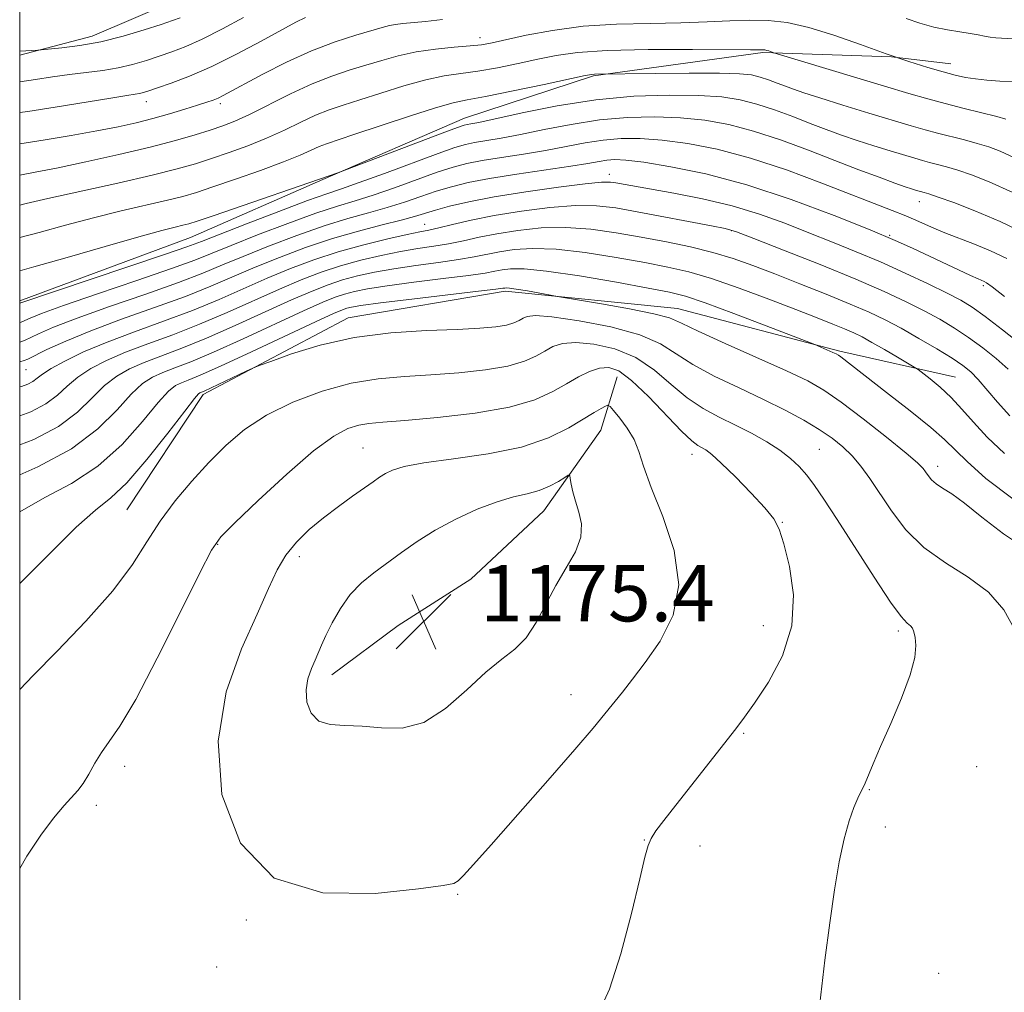
# Model space of a CAD drawing. Extents: x 2172300 to 2175200, y 342300 to 345200.
# Drawn here: x 2172500 to 2172640, y 343192 to 343330 of the extents above; entities that cross this region are included whole.
import ezdxf

# ---------------------------------------------------------------- set-up
doc = ezdxf.new("R2010")
doc.units = 0
doc.header["$MEASUREMENT"] = 0
for name, color, linetype, lineweight in [('32000', 7, 'Continuous', 0), ('DTM HARD BREAKLINE', 7, 'Continuous', 0), ('DTM SPOT ELEVATION', 2, 'Continuous', 13), ('INDEX CONTOUR', 41, 'Continuous', 13), ('INTERMEDIATE CONTOUR', 44, 'Continuous', 0), ('SPOT ELEVATION', 7, 'Continuous', 0)]:
    doc.layers.add(name, color=color, linetype=linetype, lineweight=lineweight)
doc.styles.add('Style-ITALICS', font='ITALICS.shx')

# ---------------------------------------------------------------- blocks, each defined once
blk = doc.blocks.new('SPOT')
at = {"layer": 'SPOT ELEVATION'}
for p, q in [((-3.91, -3.91), (3.82, 3.81)), ((-1.65, 3.77), (1.72, -3.93))]:
    blk.add_line(p, q, dxfattribs=at)

msp = doc.modelspace()

# ---------------------------------------------------------------- linework, layer by layer
at = {"layer": '32000', "flags": 128}
msp.add_lwpolyline([(2172500, 342500), (2175000, 342500), (2175000, 345000), (2172500, 345000), (2172500, 342500)], dxfattribs=at)
at = {"layer": 'DTM HARD BREAKLINE'}
for points in [[(2172500, 343324.939, 1132.237), (2172510.31, 343327.61, 1131.32), (2172522.38, 343332.83, 1130.74), (2172532.7, 343340.3, 1130.39), (2172547.05, 343350.39, 1129.81), (2172560.47, 343356.93, 1128.7), (2172579.24, 343363.86, 1127.36)], [(2172500, 343290.001, 1147.78), (2172524.28, 343298.99, 1146.99), (2172543.06, 343307.25, 1146.1), (2172563.19, 343315.95, 1145.3), (2172581.5, 343322, 1144.14), (2172605.58, 343325.31, 1142.18), (2172623.83, 343324.68, 1140), (2172632.28, 343323.7, 1139.33)], [(2172515.21, 343260.32, 1166.98), (2172526.06, 343276.68, 1166.35), (2172546.66, 343287.6, 1165.37), (2172568.96, 343291.38, 1164.35), (2172593.42, 343288.9, 1163.24), (2172616.51, 343282.88, 1161.77), (2172632.94, 343279.15, 1159.1)], [(2172544.36, 343236.86, 1174.59), (2172553.78, 343243.89, 1175.52), (2172564.09, 343250.46, 1175.74), (2172574.43, 343260.15, 1174.85), (2172582.56, 343271.65, 1172.98), (2172584.86, 343279.19, 1170.94)]]:
    msp.add_polyline3d(points, dxfattribs=at)
at = {"layer": 'DTM SPOT ELEVATION'}
for p in [(2172565.38, 343327.39, 1139.41), (2172518, 343318.3, 1136.64), (2172528.5, 343318.01, 1138.39), (2172583.78, 343308.01, 1153.39), (2172627.77, 343304.1, 1148.67), (2172557.52, 343300.88, 1155.22), (2172601.13, 343299.98, 1156.09), (2172623.59, 343299.33, 1151.85), (2172636.89, 343292.19, 1152.26), (2172500.91, 343280.25, 1154.94), (2172548.75, 343269.12, 1171.09), (2172613.57, 343268.9, 1167.02), (2172595.49, 343268.18, 1170.59), (2172630.41, 343266.51, 1163.47), (2172608.32, 343258.53, 1169.94), (2172528.13, 343255.4, 1170.12), (2172539.71, 343253.68, 1172.52), (2172605.63, 343243.84, 1170.78), (2172624.8, 343243.09, 1168.31), (2172578.3, 343234.04, 1172.69), (2172602.83, 343228.55, 1169.84), (2172514.89, 343223.84, 1170.57), (2172635.93, 343223.8, 1167.06), (2172620.7, 343220.57, 1167.92), (2172510.89, 343218.32, 1170.39), (2172622.97, 343215.26, 1167.62), (2172588.75, 343213.38, 1170.05), (2172596.66, 343212.53, 1169.31), (2172562.19, 343205.67, 1171.87), (2172532.21, 343202.04, 1171.92), (2172527.99, 343195.37, 1171.85), (2172630.55, 343194.43, 1166.9)]:
    msp.add_point(p, dxfattribs=at)
at = {"layer": 'INDEX CONTOUR'}
for points in [[(2172641.279, 343321.158, 1140), (2172639.247, 343321.244, 1140), (2172637.4, 343321.368, 1140), (2172635.768, 343321.54, 1140), (2172634.333, 343321.771, 1140), (2172632.886, 343322.095, 1140), (2172631.176, 343322.553, 1140), (2172628.989, 343323.182, 1140), (2172626.287, 343324.02, 1140), (2172623.079, 343325.104, 1140), (2172619.431, 343326.421, 1140), (2172615.646, 343327.762, 1140), (2172612.096, 343328.867, 1140), (2172609.039, 343329.54, 1140), (2172606.318, 343329.838, 1140), (2172603.672, 343329.883, 1140), (2172600.854, 343329.787, 1140), (2172597.666, 343329.636, 1140), (2172593.925, 343329.505, 1140), (2172589.542, 343329.435, 1140), (2172584.797, 343329.321, 1140), (2172580.061, 343329.021, 1140), (2172575.686, 343328.45, 1140), (2172571.931, 343327.746, 1140), (2172567.091, 343326.674, 1140), (2172565.615, 343326.412, 1140), (2172563.982, 343326.229, 1140), (2172561.727, 343326.042, 1140), (2172559.048, 343325.784, 1140), (2172556.306, 343325.4, 1140), (2172553.783, 343324.85, 1140), (2172551.439, 343324.186, 1140), (2172549.158, 343323.483, 1140), (2172546.822, 343322.778, 1140), (2172544.32, 343321.956, 1140), (2172541.543, 343320.864, 1140), (2172538.464, 343319.425, 1140), (2172532.664, 343316.5, 1140), (2172530.573, 343315.537, 1140), (2172528.839, 343314.86, 1140), (2172527.07, 343314.265, 1140), (2172524.908, 343313.581, 1140), (2172522.126, 343312.772, 1140), (2172518.534, 343311.834, 1140), (2172514.098, 343310.789, 1140), (2172509.417, 343309.758, 1140), (2172505.252, 343308.883, 1140), (2172502.19, 343308.275, 1140), (2172500, 343307.876, 1140)], [(2172640.203, 343296.009, 1150), (2172637.891, 343297.105, 1150), (2172635.631, 343298.049, 1150), (2172631.408, 343299.697, 1150), (2172629.512, 343300.495, 1150), (2172627.704, 343301.289, 1150), (2172625.897, 343302.068, 1150), (2172623.957, 343302.854, 1150), (2172613.93, 343306.753, 1150), (2172608.913, 343308.615, 1150), (2172603.805, 343310.304, 1150), (2172599.092, 343311.553, 1150), (2172594.895, 343312.377, 1150), (2172591.252, 343312.862, 1150), (2172588.155, 343313.084, 1150), (2172585.435, 343313.074, 1150), (2172582.884, 343312.854, 1150), (2172580.312, 343312.456, 1150), (2172574.694, 343311.396, 1150), (2172571.543, 343310.874, 1150), (2172568.427, 343310.392, 1150), (2172565.685, 343309.95, 1150), (2172563.517, 343309.527, 1150), (2172561.56, 343309.013, 1150), (2172559.312, 343308.276, 1150), (2172553.24, 343306.083, 1150), (2172550.211, 343305.031, 1150), (2172547.647, 343304.228, 1150), (2172545.13, 343303.468, 1150), (2172542.057, 343302.457, 1150), (2172538.071, 343301.01, 1150), (2172533.777, 343299.368, 1150), (2172530.021, 343297.882, 1150), (2172527.319, 343296.781, 1150), (2172524.872, 343295.812, 1150), (2172521.548, 343294.603, 1150), (2172516.634, 343292.913, 1150), (2172511.07, 343291.026, 1150), (2172506.217, 343289.356, 1150), (2172503.107, 343288.221, 1150), (2172501.471, 343287.557, 1150), (2172500.72, 343287.205, 1150), (2172500.23, 343286.998, 1150), (2172500, 343286.938, 1150)], [(2172639.898, 343268.323, 1160), (2172637.442, 343270.661, 1160), (2172635.487, 343272.759, 1160), (2172633.836, 343274.621, 1160), (2172632.296, 343276.275, 1160), (2172630.741, 343277.729, 1160), (2172629.317, 343278.92, 1160), (2172627.606, 343280.243, 1160), (2172627.082, 343280.591, 1160), (2172624.713, 343281.998, 1160), (2172622.851, 343283.089, 1160), (2172621.065, 343284.111, 1160), (2172619.664, 343284.873, 1160), (2172618.471, 343285.455, 1160), (2172617.186, 343286.014, 1160), (2172615.526, 343286.692, 1160), (2172613.282, 343287.582, 1160), (2172610.26, 343288.762, 1160), (2172606.4, 343290.249, 1160), (2172602.196, 343291.818, 1160), (2172598.27, 343293.18, 1160), (2172595.04, 343294.132, 1160), (2172592.089, 343294.812, 1160), (2172588.792, 343295.441, 1160), (2172584.732, 343296.17, 1160), (2172580.329, 343296.871, 1160), (2172576.21, 343297.35, 1160), (2172572.866, 343297.463, 1160), (2172570.244, 343297.292, 1160), (2172568.154, 343296.975, 1160), (2172564.562, 343296.257, 1160), (2172562.348, 343295.874, 1160), (2172559.491, 343295.468, 1160), (2172556.279, 343295.038, 1160), (2172553.131, 343294.58, 1160), (2172550.379, 343294.092, 1160), (2172547.993, 343293.561, 1160), (2172545.859, 343292.976, 1160), (2172543.815, 343292.301, 1160), (2172541.524, 343291.404, 1160), (2172538.603, 343290.131, 1160), (2172530.614, 343286.484, 1160), (2172526.529, 343284.692, 1160), (2172523.032, 343283.284, 1160), (2172517.689, 343281.267, 1160), (2172515.613, 343280.363, 1160), (2172513.776, 343279.315, 1160), (2172512.054, 343277.963, 1160), (2172510.295, 343276.206, 1160), (2172508.224, 343274.201, 1160), (2172505.536, 343272.173, 1160), (2172502.025, 343270.321, 1160), (2172500, 343269.553, 1160)], [(2172582.254, 343188.873, 1170), (2172583.791, 343192.179, 1170), (2172585.41, 343197.228, 1170), (2172586.92, 343202.953, 1170), (2172588.102, 343207.894, 1170), (2172588.817, 343210.963, 1170), (2172589.256, 343212.593, 1170), (2172589.695, 343213.592, 1170), (2172590.386, 343214.676, 1170), (2172591.501, 343216.184, 1170), (2172593.191, 343218.358, 1170), (2172601.742, 343229.213, 1170), (2172602.965, 343230.83, 1170), (2172604.394, 343232.845, 1170), (2172606.347, 343235.814, 1170), (2172608.342, 343239.586, 1170), (2172609.695, 343243.841, 1170), (2172609.925, 343248.226, 1170), (2172609.366, 343252.274, 1170), (2172608.555, 343255.491, 1170), (2172607.876, 343257.581, 1170), (2172607.104, 343259.043, 1170), (2172605.858, 343260.577, 1170), (2172603.915, 343262.673, 1170), (2172601.666, 343264.987, 1170), (2172599.657, 343266.963, 1170), (2172598.3, 343268.19, 1170), (2172597.468, 343268.817, 1170), (2172596.324, 343269.442, 1170), (2172595.46, 343270.102, 1170), (2172594.016, 343271.485, 1170), (2172589.298, 343276.433, 1170), (2172586.923, 343278.712, 1170), (2172585.093, 343280.048, 1170), (2172583.664, 343280.534, 1170), (2172582.356, 343280.426, 1170), (2172580.938, 343279.949, 1170), (2172579.37, 343279.196, 1170), (2172577.657, 343278.226, 1170), (2172575.73, 343277.109, 1170), (2172573.195, 343275.963, 1170), (2172569.583, 343274.914, 1170), (2172564.688, 343274.068, 1170), (2172559.362, 343273.438, 1170), (2172554.721, 343273.017, 1170), (2172551.59, 343272.771, 1170), (2172549.617, 343272.595, 1170), (2172548.16, 343272.357, 1170), (2172546.623, 343271.883, 1170), (2172544.606, 343270.8, 1170), (2172541.757, 343268.691, 1170), (2172537.943, 343265.378, 1170), (2172533.897, 343261.629, 1170), (2172530.571, 343258.459, 1170), (2172528.587, 343256.463, 1170), (2172527.266, 343254.583, 1170), (2172525.592, 343251.344, 1170), (2172522.855, 343245.816, 1170), (2172519.551, 343239.238, 1170), (2172516.475, 343233.381, 1170), (2172514.238, 343229.578, 1170), (2172512.718, 343227.369, 1170), (2172511.611, 343225.846, 1170), (2172510.66, 343224.294, 1170), (2172509.801, 343222.743, 1170), (2172509.021, 343221.412, 1170), (2172508.279, 343220.424, 1170), (2172506.313, 343218.304, 1170), (2172504.802, 343216.507, 1170), (2172502.988, 343214.087, 1170), (2172501.01, 343211.077, 1170), (2172500, 343209.328, 1170)]]:
    msp.add_polyline3d(points, dxfattribs=at)
at = {"layer": 'INTERMEDIATE CONTOUR'}
for points in [[(2172540.583, 343330.295, 1136), (2172539.247, 343329.605, 1136), (2172534.295, 343326.9, 1136), (2172530.81, 343325.052, 1136), (2172527.274, 343323.303, 1136), (2172524.129, 343321.93, 1136), (2172521.536, 343320.937, 1136), (2172519.594, 343320.261, 1136), (2172518.338, 343319.84, 1136), (2172517.569, 343319.601, 1136), (2172517.027, 343319.47, 1136), (2172516.407, 343319.367, 1136), (2172515.224, 343319.19, 1136), (2172512.95, 343318.831, 1136), (2172505.045, 343317.536, 1136), (2172501.171, 343316.929, 1136), (2172500, 343316.771, 1136)], [(2172531.793, 343330.287, 1134), (2172528.791, 343328.665, 1134), (2172525.934, 343327.213, 1134), (2172523.588, 343326.148, 1134), (2172521.634, 343325.39, 1134), (2172519.835, 343324.773, 1134), (2172517.99, 343324.174, 1134), (2172516.045, 343323.607, 1134), (2172513.984, 343323.127, 1134), (2172511.795, 343322.764, 1134), (2172507.097, 343322.172, 1134), (2172504.644, 343321.825, 1134), (2172502.232, 343321.464, 1134), (2172500, 343321.155, 1134)], [(2172522.798, 343330.232, 1132), (2172521.701, 343329.827, 1132), (2172520.077, 343329.286, 1132), (2172517.665, 343328.51, 1132), (2172514.701, 343327.63, 1132), (2172511.547, 343326.839, 1132), (2172508.545, 343326.286, 1132), (2172505.976, 343325.947, 1132), (2172502.586, 343325.627, 1132), (2172500, 343325.48, 1132)], [(2172641.935, 343327.215, 1138), (2172639.484, 343327.329, 1138), (2172638.671, 343327.392, 1138), (2172637.853, 343327.49, 1138), (2172637.049, 343327.628, 1138), (2172636.151, 343327.798, 1138), (2172635.017, 343327.993, 1138), (2172633.546, 343328.214, 1138), (2172631.797, 343328.503, 1138), (2172629.871, 343328.916, 1138), (2172627.874, 343329.479, 1138), (2172625.934, 343330.116, 1138)], [(2172560.051, 343329.995, 1138), (2172557.652, 343329.726, 1138), (2172554.422, 343329.413, 1138), (2172553.391, 343329.288, 1138), (2172552.525, 343329.116, 1138), (2172551.511, 343328.842, 1138), (2172547.726, 343327.76, 1138), (2172544.81, 343326.827, 1138), (2172541.45, 343325.545, 1138), (2172537.888, 343323.915, 1138), (2172534.522, 343322.2, 1138), (2172528.911, 343319.185, 1138), (2172528.183, 343318.834, 1138), (2172527.478, 343318.545, 1138), (2172526.574, 343318.227, 1138), (2172525.276, 343317.804, 1138), (2172523.457, 343317.229, 1138), (2172521.266, 343316.565, 1138), (2172518.921, 343315.905, 1138), (2172516.559, 343315.314, 1138), (2172513.992, 343314.756, 1138), (2172510.948, 343314.168, 1138), (2172507.315, 343313.518, 1138), (2172503.595, 343312.887, 1138), (2172500, 343312.319, 1138)], [(2172640.101, 343315.842, 1142), (2172638.8, 343316.185, 1142), (2172634.141, 343317.349, 1142), (2172631.477, 343318.032, 1142), (2172628.98, 343318.711, 1142), (2172626.278, 343319.491, 1142), (2172622.839, 343320.513, 1142), (2172607.144, 343325.245, 1142), (2172606.407, 343325.514, 1142), (2172606.118, 343325.604, 1142), (2172605.866, 343325.659, 1142), (2172605.641, 343325.684, 1142), (2172605.422, 343325.688, 1142), (2172605.048, 343325.681, 1142), (2172603.792, 343325.678, 1142), (2172595.576, 343325.728, 1142), (2172589.286, 343325.722, 1142), (2172583.459, 343325.603, 1142), (2172579.242, 343325.315, 1142), (2172576.227, 343324.878, 1142), (2172573.617, 343324.333, 1142), (2172570.794, 343323.725, 1142), (2172567.856, 343323.134, 1142), (2172565.083, 343322.648, 1142), (2172562.649, 343322.306, 1142), (2172560.303, 343321.962, 1142), (2172557.689, 343321.42, 1142), (2172554.585, 343320.556, 1142), (2172551.311, 343319.526, 1142), (2172548.319, 343318.556, 1142), (2172545.932, 343317.804, 1142), (2172543.95, 343317.148, 1142), (2172542.041, 343316.4, 1142), (2172539.934, 343315.42, 1142), (2172537.6, 343314.286, 1142), (2172535.071, 343313.123, 1142), (2172532.401, 343312.042, 1142), (2172529.736, 343311.074, 1142), (2172527.247, 343310.229, 1142), (2172524.967, 343309.495, 1142), (2172522.376, 343308.754, 1142), (2172518.82, 343307.866, 1142), (2172513.945, 343306.749, 1142), (2172503.997, 343304.538, 1142), (2172500.923, 343303.823, 1142), (2172500, 343303.598, 1142)], [(2172641.226, 343310.389, 1144), (2172639.286, 343311.257, 1144), (2172637.649, 343311.874, 1144), (2172636.023, 343312.375, 1144), (2172634.192, 343312.87, 1144), (2172630.365, 343313.855, 1144), (2172628.608, 343314.333, 1144), (2172626.652, 343314.898, 1144), (2172620.633, 343316.701, 1144), (2172616.903, 343317.834, 1144), (2172613.638, 343318.842, 1144), (2172611.396, 343319.564, 1144), (2172609.926, 343320.074, 1144), (2172608.78, 343320.506, 1144), (2172607.596, 343320.964, 1144), (2172606.365, 343321.421, 1144), (2172605.167, 343321.817, 1144), (2172603.964, 343322.107, 1144), (2172602.249, 343322.288, 1144), (2172599.396, 343322.373, 1144), (2172595.1, 343322.377, 1144), (2172590.325, 343322.333, 1144), (2172581.661, 343322.235, 1144), (2172581.259, 343322.195, 1144), (2172580.331, 343322.013, 1144), (2172574.496, 343320.775, 1144), (2172570.096, 343319.856, 1144), (2172566.185, 343319.066, 1144), (2172563.571, 343318.571, 1144), (2172561.558, 343318.139, 1144), (2172559.071, 343317.442, 1144), (2172555.388, 343316.263, 1144), (2172547.48, 343313.629, 1144), (2172543.58, 343312.342, 1144), (2172542.538, 343311.938, 1144), (2172541.404, 343311.416, 1144), (2172539.822, 343310.702, 1144), (2172537.477, 343309.747, 1144), (2172534.228, 343308.548, 1144), (2172530.633, 343307.288, 1144), (2172527.425, 343306.193, 1144), (2172525.096, 343305.423, 1144), (2172523.19, 343304.858, 1144), (2172521.008, 343304.309, 1144), (2172514.403, 343302.786, 1144), (2172510.469, 343301.828, 1144), (2172506.525, 343300.783, 1144), (2172502.748, 343299.745, 1144), (2172500, 343299.006, 1144)], [(2172641.053, 343305.411, 1146), (2172637.723, 343306.911, 1146), (2172635.197, 343307.905, 1146), (2172633.246, 343308.563, 1146), (2172631.666, 343309.035, 1146), (2172630.36, 343309.39, 1146), (2172629.254, 343309.677, 1146), (2172628.249, 343309.95, 1146), (2172627.131, 343310.274, 1146), (2172623.663, 343311.314, 1146), (2172621.343, 343312.032, 1146), (2172618.969, 343312.798, 1146), (2172616.741, 343313.565, 1146), (2172614.571, 343314.359, 1146), (2172612.296, 343315.229, 1146), (2172609.811, 343316.19, 1146), (2172607.227, 343317.147, 1146), (2172604.713, 343317.979, 1146), (2172602.333, 343318.589, 1146), (2172599.74, 343318.984, 1146), (2172596.487, 343319.2, 1146), (2172592.256, 343319.252, 1146), (2172587.255, 343319.073, 1146), (2172581.826, 343318.571, 1146), (2172576.352, 343317.719, 1146), (2172571.39, 343316.731, 1146), (2172565.216, 343315.373, 1146), (2172564.068, 343315.145, 1146), (2172563.562, 343315.056, 1146), (2172563.143, 343314.957, 1146), (2172562.18, 343314.625, 1146), (2172560.023, 343313.822, 1146), (2172545.174, 343308.2, 1146), (2172527.602, 343302.157, 1146), (2172525.226, 343301.351, 1146), (2172524.004, 343300.962, 1146), (2172523.197, 343300.751, 1146), (2172522.107, 343300.492, 1146), (2172520.19, 343300.006, 1146), (2172516.941, 343299.118, 1146), (2172512.145, 343297.748, 1146), (2172506.749, 343296.192, 1146), (2172501.991, 343294.835, 1146), (2172500, 343294.297, 1146)], [(2172643.205, 343299.399, 1148), (2172639.268, 343301.281, 1148), (2172635.681, 343302.816, 1148), (2172632.685, 343303.968, 1148), (2172630.469, 343304.752, 1148), (2172629.14, 343305.2, 1148), (2172628.469, 343305.41, 1148), (2172627.239, 343305.76, 1148), (2172626.693, 343305.928, 1148), (2172625.784, 343306.229, 1148), (2172624.3, 343306.753, 1148), (2172622.088, 343307.565, 1148), (2172619.216, 343308.645, 1148), (2172615.813, 343309.949, 1148), (2172612.026, 343311.414, 1148), (2172608.089, 343312.874, 1148), (2172604.259, 343314.142, 1148), (2172600.712, 343315.071, 1148), (2172597.318, 343315.679, 1148), (2172593.87, 343316.031, 1148), (2172590.205, 343316.168, 1148), (2172586.345, 343316.072, 1148), (2172582.355, 343315.713, 1148), (2172578.332, 343315.087, 1148), (2172574.501, 343314.338, 1148), (2172571.118, 343313.638, 1148), (2172568.379, 343313.124, 1148), (2172564.623, 343312.503, 1148), (2172563.322, 343312.239, 1148), (2172561.804, 343311.794, 1148), (2172559.445, 343310.964, 1148), (2172551.82, 343308.128, 1148), (2172548.225, 343306.809, 1148), (2172545.73, 343305.943, 1148), (2172543.628, 343305.236, 1148), (2172540.874, 343304.256, 1148), (2172536.797, 343302.723, 1148), (2172532.212, 343300.958, 1148), (2172525.817, 343298.455, 1148), (2172523.723, 343297.677, 1148), (2172520.552, 343296.585, 1148), (2172515.367, 343294.846, 1148), (2172500, 343289.7, 1148)], [(2172639.89, 343290.646, 1152), (2172638.155, 343291.99, 1152), (2172637.347, 343292.568, 1152), (2172637.005, 343292.755, 1152), (2172636.14, 343293.129, 1152), (2172635.062, 343293.618, 1152), (2172626.837, 343297.478, 1152), (2172624.364, 343298.581, 1152), (2172620.804, 343300.078, 1152), (2172615.706, 343302.124, 1152), (2172609.605, 343304.405, 1152), (2172603.287, 343306.491, 1152), (2172597.451, 343308.042, 1152), (2172592.47, 343309.075, 1152), (2172588.635, 343309.693, 1152), (2172586.104, 343310, 1152), (2172584.525, 343310.075, 1152), (2172583.412, 343309.996, 1152), (2172582.292, 343309.824, 1152), (2172580.722, 343309.55, 1152), (2172578.271, 343309.153, 1152), (2172570.607, 343308.015, 1152), (2172566.747, 343307.397, 1152), (2172563.712, 343306.816, 1152), (2172561.316, 343306.233, 1152), (2172559.179, 343305.587, 1152), (2172556.983, 343304.841, 1152), (2172554.659, 343304.04, 1152), (2172552.197, 343303.254, 1152), (2172549.565, 343302.513, 1152), (2172546.632, 343301.7, 1152), (2172543.241, 343300.658, 1152), (2172539.345, 343299.297, 1152), (2172535.342, 343297.779, 1152), (2172531.737, 343296.332, 1152), (2172528.82, 343295.106, 1152), (2172526.02, 343293.946, 1152), (2172522.544, 343292.621, 1152), (2172517.901, 343290.981, 1152), (2172512.777, 343289.207, 1152), (2172508.161, 343287.561, 1152), (2172504.823, 343286.258, 1152), (2172502.674, 343285.315, 1152), (2172500.688, 343284.358, 1152), (2172500, 343284.143, 1152)], [(2172642.315, 343283.747, 1154), (2172639.61, 343285.895, 1154), (2172637.135, 343287.794, 1154), (2172635.296, 343289.114, 1154), (2172633.703, 343290.09, 1154), (2172631.764, 343291.097, 1154), (2172629.053, 343292.418, 1154), (2172625.766, 343293.96, 1154), (2172622.264, 343295.534, 1154), (2172618.829, 343296.996, 1154), (2172615.467, 343298.364, 1154), (2172612.11, 343299.698, 1154), (2172608.684, 343301.036, 1154), (2172605.08, 343302.328, 1154), (2172601.183, 343303.5, 1154), (2172596.983, 343304.493, 1154), (2172592.909, 343305.294, 1154), (2172584.694, 343306.764, 1154), (2172583.9, 343306.878, 1154), (2172582.665, 343306.867, 1154), (2172580.336, 343306.649, 1154), (2172576.528, 343306.172, 1154), (2172571.908, 343305.517, 1154), (2172567.412, 343304.789, 1154), (2172563.79, 343304.088, 1154), (2172561.059, 343303.45, 1154), (2172559.047, 343302.899, 1154), (2172556.078, 343301.996, 1154), (2172554.183, 343301.476, 1154), (2172551.483, 343300.799, 1154), (2172548.134, 343299.931, 1154), (2172544.424, 343298.859, 1154), (2172540.62, 343297.584, 1154), (2172536.907, 343296.19, 1154), (2172533.454, 343294.782, 1154), (2172527.168, 343292.081, 1154), (2172523.54, 343290.639, 1154), (2172519.166, 343289.047, 1154), (2172514.484, 343287.387, 1154), (2172510.105, 343285.766, 1154), (2172506.539, 343284.295, 1154), (2172503.877, 343283.072, 1154), (2172501.146, 343281.719, 1154), (2172500.641, 343281.509, 1154), (2172500, 343281.352, 1154)], [(2172640.409, 343280.321, 1156), (2172638.717, 343281.825, 1156), (2172636.8, 343283.356, 1156), (2172634.79, 343284.819, 1156), (2172632.782, 343286.147, 1156), (2172630.711, 343287.386, 1156), (2172628.476, 343288.604, 1156), (2172625.939, 343289.881, 1156), (2172622.808, 343291.331, 1156), (2172618.758, 343293.078, 1156), (2172613.701, 343295.153, 1156), (2172608.511, 343297.227, 1156), (2172604.302, 343298.879, 1156), (2172601.804, 343299.82, 1156), (2172600.197, 343300.294, 1156), (2172598.283, 343300.68, 1156), (2172587.691, 343302.68, 1156), (2172584.66, 343303.217, 1156), (2172581.947, 343303.524, 1156), (2172578.961, 343303.549, 1156), (2172575.298, 343303.267, 1156), (2172571.281, 343302.755, 1156), (2172567.412, 343302.119, 1156), (2172564.115, 343301.458, 1156), (2172561.48, 343300.853, 1156), (2172559.518, 343300.38, 1156), (2172558.134, 343300.076, 1156), (2172556.835, 343299.817, 1156), (2172555.025, 343299.445, 1156), (2172552.281, 343298.828, 1156), (2172548.878, 343297.989, 1156), (2172545.262, 343296.981, 1156), (2172541.792, 343295.847, 1156), (2172538.459, 343294.598, 1156), (2172535.17, 343293.231, 1156), (2172528.317, 343290.215, 1156), (2172524.537, 343288.657, 1156), (2172520.447, 343287.123, 1156), (2172516.3, 343285.623, 1156), (2172512.416, 343284.157, 1156), (2172509.078, 343282.742, 1156), (2172506.398, 343281.452, 1156), (2172504.448, 343280.379, 1156), (2172503.233, 343279.584, 1156), (2172502.487, 343279.005, 1156), (2172501.879, 343278.558, 1156), (2172501.139, 343278.17, 1156), (2172500.237, 343277.838, 1156), (2172500, 343277.777, 1156)], [(2172640.652, 343273.669, 1158), (2172638.919, 343275.59, 1158), (2172636.169, 343278.822, 1158), (2172635.119, 343279.903, 1158), (2172633.99, 343280.817, 1158), (2172632.445, 343281.844, 1158), (2172630.267, 343283.181, 1158), (2172627.72, 343284.682, 1158), (2172625.189, 343286.11, 1158), (2172622.924, 343287.304, 1158), (2172620.648, 343288.386, 1158), (2172617.949, 343289.555, 1158), (2172614.565, 343290.942, 1158), (2172610.835, 343292.432, 1158), (2172607.246, 343293.845, 1158), (2172604.149, 343295.041, 1158), (2172601.341, 343296.039, 1158), (2172598.479, 343296.897, 1158), (2172595.303, 343297.665, 1158), (2172591.864, 343298.375, 1158), (2172588.297, 343299.05, 1158), (2172584.713, 343299.69, 1158), (2172581.14, 343300.197, 1158), (2172577.586, 343300.448, 1158), (2172574.082, 343300.365, 1158), (2172570.762, 343300.024, 1158), (2172567.783, 343299.547, 1158), (2172565.244, 343299.041, 1158), (2172563.021, 343298.555, 1158), (2172560.933, 343298.127, 1158), (2172558.812, 343297.772, 1158), (2172556.557, 343297.428, 1158), (2172554.078, 343297.012, 1158), (2172551.33, 343296.46, 1158), (2172548.436, 343295.774, 1158), (2172545.561, 343294.979, 1158), (2172542.803, 343294.074, 1158), (2172539.992, 343293.001, 1158), (2172536.888, 343291.681, 1158), (2172529.465, 343288.35, 1158), (2172525.533, 343286.675, 1158), (2172521.74, 343285.203, 1158), (2172518.212, 343283.907, 1158), (2172515.053, 343282.712, 1158), (2172512.346, 343281.552, 1158), (2172510.087, 343280.385, 1158), (2172508.251, 343279.171, 1158), (2172506.764, 343277.895, 1158), (2172505.355, 343276.603, 1158), (2172503.708, 343275.366, 1158), (2172501.57, 343274.244, 1158), (2172500, 343273.666, 1158)], [(2172641.088, 343261.852, 1162), (2172637.262, 343264.785, 1162), (2172634.599, 343267.182, 1162), (2172631.375, 343270.314, 1162), (2172629.418, 343272.025, 1162), (2172626.492, 343274.386, 1162), (2172623.149, 343277.001, 1162), (2172616.646, 343282.039, 1162), (2172616.304, 343282.283, 1162), (2172615.981, 343282.467, 1162), (2172615.521, 343282.679, 1162), (2172612.937, 343283.8, 1162), (2172609.874, 343284.989, 1162), (2172606.052, 343286.461, 1162), (2172601.462, 343288.21, 1162), (2172597.355, 343289.736, 1162), (2172594.569, 343290.681, 1162), (2172592.288, 343291.26, 1162), (2172589.287, 343291.832, 1162), (2172584.752, 343292.649, 1162), (2172579.518, 343293.546, 1162), (2172574.834, 343294.25, 1162), (2172571.65, 343294.561, 1162), (2172569.726, 343294.561, 1162), (2172568.524, 343294.402, 1162), (2172567.502, 343294.206, 1162), (2172566.102, 343293.959, 1162), (2172563.763, 343293.619, 1162), (2172560.169, 343293.164, 1162), (2172556.001, 343292.649, 1162), (2172552.185, 343292.15, 1162), (2172549.427, 343291.724, 1162), (2172547.551, 343291.347, 1162), (2172546.157, 343290.974, 1162), (2172544.827, 343290.528, 1162), (2172543.056, 343289.807, 1162), (2172540.319, 343288.58, 1162), (2172531.761, 343284.618, 1162), (2172527.524, 343282.71, 1162), (2172524.325, 343281.364, 1162), (2172522.036, 343280.475, 1162), (2172520.326, 343279.823, 1162), (2172518.881, 343279.173, 1162), (2172517.464, 343278.247, 1162), (2172515.856, 343276.755, 1162), (2172513.826, 343274.517, 1162), (2172511.093, 343271.799, 1162), (2172507.365, 343268.981, 1162), (2172502.574, 343266.405, 1162), (2172500, 343265.309, 1162)], [(2172643.292, 343254.527, 1164), (2172639.733, 343256.911, 1164), (2172636.686, 343259.284, 1164), (2172634.227, 343261.267, 1164), (2172632.395, 343262.589, 1164), (2172631.089, 343263.413, 1164), (2172630.169, 343264.01, 1164), (2172629.511, 343264.596, 1164), (2172629.037, 343265.177, 1164), (2172628.682, 343265.706, 1164), (2172628.316, 343266.205, 1164), (2172627.545, 343266.972, 1164), (2172625.908, 343268.378, 1164), (2172623.148, 343270.624, 1164), (2172619.822, 343273.252, 1164), (2172616.689, 343275.633, 1164), (2172614.246, 343277.328, 1164), (2172611.937, 343278.64, 1164), (2172608.946, 343280.059, 1164), (2172600.219, 343283.943, 1164), (2172596.384, 343285.689, 1164), (2172594.004, 343286.845, 1164), (2172592.297, 343287.58, 1164), (2172590.101, 343288.187, 1164), (2172586.639, 343288.883, 1164), (2172582.666, 343289.59, 1164), (2172576.413, 343290.646, 1164), (2172572.131, 343291.413, 1164), (2172570.543, 343291.679, 1164), (2172569.571, 343291.816, 1164), (2172569.1, 343291.849, 1164), (2172568.895, 343291.83, 1164), (2172568.631, 343291.788, 1164), (2172567.643, 343291.661, 1164), (2172565.178, 343291.367, 1164), (2172555.723, 343290.259, 1164), (2172551.238, 343289.719, 1164), (2172548.476, 343289.356, 1164), (2172547.11, 343289.133, 1164), (2172546.456, 343288.972, 1164), (2172545.839, 343288.754, 1164), (2172544.589, 343288.21, 1164), (2172542.036, 343287.03, 1164), (2172532.91, 343282.753, 1164), (2172528.522, 343280.728, 1164), (2172525.618, 343279.445, 1164), (2172523.948, 343278.76, 1164), (2172522.962, 343278.378, 1164), (2172522.149, 343277.983, 1164), (2172521.153, 343277.179, 1164), (2172519.659, 343275.547, 1164), (2172517.428, 343272.854, 1164), (2172514.533, 343269.61, 1164), (2172511.123, 343266.506, 1164), (2172507.376, 343264.056, 1164), (2172503.586, 343262.048, 1164), (2172500, 343260.032, 1164)], [(2172641.329, 343243.36, 1166), (2172639.817, 343246.107, 1166), (2172637.633, 343248.593, 1166), (2172634.738, 343250.74, 1166), (2172631.507, 343252.761, 1166), (2172628.424, 343254.947, 1166), (2172625.871, 343257.483, 1166), (2172623.825, 343260.162, 1166), (2172620.761, 343264.776, 1166), (2172619.5, 343266.509, 1166), (2172618.258, 343267.976, 1166), (2172616.92, 343269.282, 1166), (2172615.388, 343270.513, 1166), (2172613.567, 343271.751, 1166), (2172611.372, 343273.067, 1166), (2172608.755, 343274.483, 1166), (2172605.676, 343276.009, 1166), (2172602.18, 343277.64, 1166), (2172598.661, 343279.314, 1166), (2172595.595, 343280.955, 1166), (2172593.246, 343282.496, 1166), (2172591.015, 343283.911, 1166), (2172588.091, 343285.188, 1166), (2172583.978, 343286.298, 1166), (2172579.452, 343287.171, 1166), (2172575.613, 343287.722, 1166), (2172573.27, 343287.906, 1166), (2172572.102, 343287.805, 1166), (2172571.5, 343287.539, 1166), (2172570.937, 343287.212, 1166), (2172570.197, 343286.879, 1166), (2172569.142, 343286.571, 1166), (2172567.613, 343286.322, 1166), (2172565.364, 343286.124, 1166), (2172562.127, 343285.96, 1166), (2172557.769, 343285.789, 1166), (2172552.708, 343285.46, 1166), (2172547.498, 343284.795, 1166), (2172542.663, 343283.706, 1166), (2172538.596, 343282.459, 1166), (2172535.663, 343281.411, 1166), (2172534.037, 343280.805, 1166), (2172533.135, 343280.438, 1166), (2172532.186, 343279.997, 1166), (2172526.218, 343277.198, 1166), (2172525.599, 343276.934, 1166), (2172525.417, 343276.794, 1166), (2172524.842, 343276.111, 1166), (2172523.461, 343274.339, 1166), (2172521.044, 343271.197, 1166), (2172518.078, 343267.458, 1166), (2172515.236, 343264.162, 1166), (2172512.958, 343261.995, 1166), (2172510.788, 343260.243, 1166), (2172508.039, 343257.839, 1166), (2172500, 343249.845, 1166)], [(2172613.212, 343186.482, 1168), (2172614.392, 343196.296, 1168), (2172615.065, 343201.605, 1168), (2172615.736, 343206.314, 1168), (2172616.41, 343210.3, 1168), (2172617.102, 343213.564, 1168), (2172617.813, 343216.117, 1168), (2172618.484, 343218.016, 1168), (2172619.046, 343219.33, 1168), (2172619.455, 343220.163, 1168), (2172619.779, 343220.781, 1168), (2172620.113, 343221.484, 1168), (2172621.237, 343224.218, 1168), (2172622.28, 343226.661, 1168), (2172623.727, 343229.944, 1168), (2172625.267, 343233.559, 1168), (2172626.501, 343236.858, 1168), (2172627.134, 343239.333, 1168), (2172627.288, 343241.044, 1168), (2172627.192, 343242.192, 1168), (2172627.03, 343242.962, 1168), (2172626.817, 343243.475, 1168), (2172626.522, 343243.829, 1168), (2172626.075, 343244.21, 1168), (2172625.233, 343245.134, 1168), (2172623.711, 343247.199, 1168), (2172621.37, 343250.734, 1168), (2172616.124, 343258.95, 1168), (2172614.248, 343261.83, 1168), (2172612.894, 343263.788, 1168), (2172611.797, 343265.217, 1168), (2172610.715, 343266.457, 1168), (2172609.489, 343267.626, 1168), (2172607.983, 343268.788, 1168), (2172606.108, 343269.987, 1168), (2172603.956, 343271.195, 1168), (2172601.67, 343272.362, 1168), (2172599.366, 343273.479, 1168), (2172597.075, 343274.7, 1168), (2172594.806, 343276.219, 1168), (2172592.54, 343278.137, 1168), (2172590.157, 343280.172, 1168), (2172587.507, 343281.95, 1168), (2172584.535, 343283.173, 1168), (2172581.558, 343283.852, 1168), (2172578.984, 343284.074, 1168), (2172577.105, 343283.928, 1168), (2172575.735, 343283.501, 1168), (2172574.579, 343282.882, 1168), (2172573.334, 343282.16, 1168), (2172571.696, 343281.42, 1168), (2172569.362, 343280.743, 1168), (2172566.15, 343280.194, 1168), (2172562.363, 343279.781, 1168), (2172558.424, 343279.488, 1168), (2172554.651, 343279.27, 1168), (2172550.94, 343278.945, 1168), (2172547.076, 343278.298, 1168), (2172542.947, 343277.169, 1168), (2172538.822, 343275.622, 1168), (2172535.07, 343273.777, 1168), (2172531.953, 343271.729, 1168), (2172529.31, 343269.487, 1168), (2172526.872, 343267.039, 1168), (2172524.439, 343264.387, 1168), (2172522.085, 343261.585, 1168), (2172519.952, 343258.701, 1168), (2172518.069, 343255.751, 1168), (2172516.003, 343252.539, 1168), (2172513.21, 343248.817, 1168), (2172509.401, 343244.509, 1168), (2172505.306, 343240.231, 1168), (2172501.914, 343236.77, 1168), (2172500, 343234.77, 1168)], [(2172578.851, 343226.24, 1172), (2172581.459, 343229.291, 1172), (2172583.125, 343231.305, 1172), (2172585.612, 343234.412, 1172), (2172587.072, 343236.272, 1172), (2172588.868, 343238.627, 1172), (2172590.983, 343241.641, 1172), (2172592.819, 343245.33, 1172), (2172593.634, 343249.67, 1172), (2172592.952, 343254.531, 1172), (2172591.358, 343259.362, 1172), (2172589.703, 343263.507, 1172), (2172588.629, 343266.496, 1172), (2172587.95, 343268.601, 1172), (2172587.272, 343270.284, 1172), (2172586.314, 343271.894, 1172), (2172585.249, 343273.343, 1172), (2172584.364, 343274.431, 1172), (2172583.856, 343275.014, 1172), (2172583.56, 343275.173, 1172), (2172583.223, 343275.042, 1172), (2172582.618, 343274.719, 1172), (2172581.615, 343274.151, 1172), (2172577.997, 343271.966, 1172), (2172575.113, 343270.534, 1172), (2172571.294, 343269.224, 1172), (2172566.554, 343268.246, 1172), (2172561.627, 343267.54, 1172), (2172557.426, 343266.982, 1172), (2172554.631, 343266.465, 1172), (2172552.976, 343265.961, 1172), (2172551.959, 343265.46, 1172), (2172551.127, 343264.936, 1172), (2172550.209, 343264.295, 1172), (2172548.98, 343263.419, 1172), (2172547.289, 343262.232, 1172), (2172545.278, 343260.793, 1172), (2172543.162, 343259.195, 1172), (2172541.136, 343257.51, 1172), (2172539.315, 343255.737, 1172), (2172537.793, 343253.851, 1172), (2172536.583, 343251.765, 1172), (2172535.364, 343249.119, 1172), (2172533.733, 343245.489, 1172), (2172531.503, 343240.561, 1172), (2172529.351, 343234.461, 1172), (2172528.17, 343227.429, 1172), (2172528.735, 343219.882, 1172), (2172531.342, 343212.962, 1172), (2172536.168, 343207.994, 1172), (2172543.053, 343205.872, 1172), (2172550.49, 343205.776, 1172), (2172556.636, 343206.46, 1172), (2172560.143, 343206.93, 1172), (2172561.646, 343207.21, 1172), (2172562.274, 343207.576, 1172), (2172563.038, 343208.333, 1172), (2172564.47, 343209.9, 1172), (2172566.983, 343212.724, 1172), (2172570.755, 343216.994, 1172), (2172575.039, 343221.866, 1172), (2172578.851, 343226.24, 1172)], [(2172546.948, 343248.267, 1174), (2172545.552, 343246.309, 1174), (2172544.389, 343244.271, 1174), (2172543.501, 343242.462, 1174), (2172542.892, 343241.1, 1174), (2172541.99, 343238.972, 1174), (2172541.446, 343237.746, 1174), (2172540.943, 343236.319, 1174), (2172540.672, 343234.712, 1174), (2172540.801, 343232.992, 1174), (2172541.395, 343231.417, 1174), (2172542.494, 343230.284, 1174), (2172544.117, 343229.788, 1174), (2172546.197, 343229.676, 1174), (2172548.645, 343229.586, 1174), (2172551.373, 343229.316, 1174), (2172554.31, 343229.291, 1174), (2172557.384, 343230.098, 1174), (2172560.508, 343232.095, 1174), (2172563.513, 343234.735, 1174), (2172566.212, 343237.244, 1174), (2172568.471, 343239.068, 1174), (2172570.347, 343240.522, 1174), (2172571.948, 343242.141, 1174), (2172573.383, 343244.319, 1174), (2172576.159, 343249.556, 1174), (2172577.633, 343252.059, 1174), (2172578.928, 343254.351, 1174), (2172579.728, 343256.434, 1174), (2172579.825, 343258.313, 1174), (2172579.448, 343260.003, 1174), (2172578.933, 343261.522, 1174), (2172578.556, 343262.87, 1174), (2172578.331, 343263.981, 1174), (2172578.21, 343264.773, 1174), (2172578.125, 343265.182, 1174), (2172577.924, 343265.222, 1174), (2172577.436, 343264.927, 1174), (2172576.534, 343264.358, 1174), (2172575.281, 343263.67, 1174), (2172573.783, 343263.045, 1174), (2172572.109, 343262.594, 1174), (2172570.162, 343262.149, 1174), (2172567.806, 343261.472, 1174), (2172564.982, 343260.389, 1174), (2172561.941, 343258.987, 1174), (2172559.013, 343257.416, 1174), (2172556.453, 343255.81, 1174), (2172554.221, 343254.237, 1174), (2172550.308, 343251.352, 1174), (2172548.546, 343249.917, 1174), (2172546.948, 343248.267, 1174)]]:
    msp.add_polyline3d(points, dxfattribs=at)

# ---------------------------------------------------------------- block references
at = {"layer": 'SPOT ELEVATION'}
msp.add_blockref('SPOT', (2172557.409, 343244.462, 1175.368), dxfattribs=at)

# ---------------------------------------------------------------- texts
at = {"layer": 'SPOT ELEVATION', "style": 'Style-ITALICS'}
msp.add_text('1175.4', height=8, dxfattribs=at).set_placement((2172565.409, 343244.462, 1175.368))

doc.saveas('drawing.dxf')
